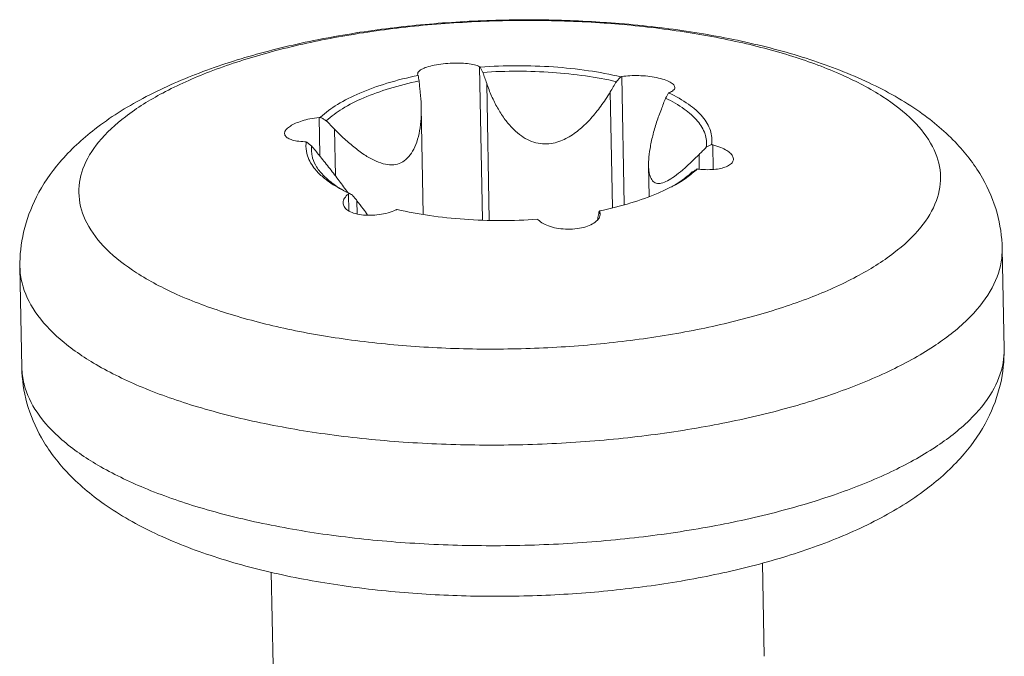
# Model space of a CAD drawing. Extents: x 527 to 1178, y -87 to 362.
# Drawn here: x 637 to 643, y 233 to 237 of the extents above; entities that cross this region are included whole.
import ezdxf

# ---------------------------------------------------------------- set-up
doc = ezdxf.new("R2010")
doc.units = 0
doc.header["$MEASUREMENT"] = 0
doc.layers.get('0').update_dxf_attribs({"lineweight": 0})

msp = doc.modelspace()

# ---------------------------------------------------------------- linework, layer by layer
at = {"color": 7, "linetype": 'Continuous', "lineweight": 0}
for p, q in [((639.9391, 236.3352), (639.9566, 235.3989)), ((639.5604, 236.2914), (639.5623, 236.2844)), ((640.8079, 236.2747), (640.8225, 235.4923)), ((639.9975, 235.3975), (639.9819, 236.2334)), ((640.7496, 235.4739), (640.7363, 236.1809)), ((639.5949, 235.4326), (639.5826, 236.0877)), ((638.9587, 236.025), (638.9631, 235.7942)), ((639.0577, 235.6684), (639.0524, 235.9535)), ((641.3632, 235.8574), (641.366, 235.7078)), ((641.2805, 235.7105), (641.2789, 235.7983)), ((640.9743, 235.5427), (640.9708, 235.7317)), ((639.1374, 235.557), (639.1393, 235.4552)), ((639.1895, 235.5163), (639.191, 235.4359)), ((640.6731, 235.4499), (640.6733, 235.437)), ((640.6618, 235.4034), (640.6616, 235.4137)), ((643.1303, 235.224), (643.1418, 234.6092)), ((637.1313, 235.1115), (637.1429, 234.4967)), ((641.6661, 233.3016), (641.6768, 232.7324)), ((638.6666, 233.2469), (638.6773, 232.6761))]:
    msp.add_line(p, q, dxfattribs=at)
for points, knots in [([(637.1313, 235.1115), (637.13, 235.183), (637.1459, 235.3316), (637.228, 235.5519), (637.3761, 235.768), (637.5973, 235.9726), (637.8867, 236.1537), (638.2287, 236.3048), (638.6043, 236.4245), (639.0033, 236.5152), (639.4201, 236.5786), (639.8485, 236.6155), (640.2766, 236.6258), (640.5609, 236.6155), (640.6999, 236.6061)], [0, 0, 0, 0, 0.214427, 0.44323, 0.698497, 0.992899, 1.340787, 1.717919, 2.111904, 2.521596, 2.944339, 3.375772, 3.81045, 4.228431, 4.228431, 4.228431, 4.228431]), ([(639.5452, 234.6256), (639.4066, 234.6352), (639.1376, 234.6627), (638.7522, 234.7299), (638.4036, 234.8206), (638.1008, 234.9321), (637.8514, 235.0618), (637.661, 235.2071), (637.5338, 235.367), (637.479, 235.5425), (637.5078, 235.7217), (637.6127, 235.8896), (637.7827, 236.0448), (638.0133, 236.1871), (638.2995, 236.314), (638.6341, 236.4225), (639.0086, 236.5096), (639.4131, 236.573), (639.8367, 236.6109), (640.268, 236.6222), (640.5565, 236.6117), (640.6997, 236.6017)], [0, 0, 0, 0, 0.416872, 0.810515, 1.172534, 1.496078, 1.776581, 2.012969, 2.209803, 2.380483, 2.548069, 2.737059, 2.963336, 3.233261, 3.546859, 3.900263, 4.287086, 4.699247, 5.127542, 5.562098, 5.992796, 5.992796, 5.992796, 5.992796]), ([(639.5452, 234.6256), (639.6885, 234.6156), (639.9769, 234.6051), (640.4082, 234.6164), (640.8318, 234.6542), (641.2363, 234.7176), (641.6108, 234.8047), (641.9455, 234.9132), (642.2316, 235.0402), (642.4623, 235.1825), (642.6323, 235.3377), (642.7372, 235.5055), (642.7659, 235.6848), (642.7111, 235.8602), (642.584, 236.0202), (642.3935, 236.1655), (642.1441, 236.2951), (641.8413, 236.4067), (641.4927, 236.4973), (641.1119, 236.5638), (640.8475, 236.5911), (640.7135, 236.6007)], [0, 0, 0, 0, 0.430698, 0.865254, 1.293548, 1.70571, 2.092533, 2.445936, 2.759535, 3.029459, 3.255736, 3.444727, 3.612313, 3.782993, 3.979826, 4.216214, 4.496718, 4.820261, 5.18228, 5.575923, 5.978978, 5.978978, 5.978978, 5.978978]), ([(640.714, 236.6052), (640.8592, 236.595), (641.1446, 236.5658), (641.5604, 236.4921), (641.9527, 236.3875), (642.3116, 236.2492), (642.6174, 236.0779), (642.8533, 235.8795), (643.0137, 235.667), (643.1068, 235.4473), (643.1289, 235.297), (643.1303, 235.224)], [0, 0, 0, 0, 0.436789, 0.859784, 1.265642, 1.653058, 2.010875, 2.31213, 2.571215, 2.801998, 3.021113, 3.021113, 3.021113, 3.021113]), ([(639.9391, 236.3352), (639.9292, 236.3402), (639.9044, 236.3479), (639.8624, 236.3548), (639.8125, 236.358), (639.7578, 236.3572), (639.7024, 236.3522), (639.6518, 236.3432), (639.61, 236.3315), (639.5808, 236.3181), (639.5629, 236.3045), (639.5607, 236.2942), (639.5607, 236.2914)], [0, 0, 0, 0, 0.0331939, 0.0769636, 0.1276462, 0.1831038, 0.2409024, 0.2942297, 0.3374432, 0.3699702, 0.3919407, 0.4002165, 0.4002165, 0.4002165, 0.4002165]), ([(639.9391, 236.3352), (639.9397, 236.3349), (639.9411, 236.3342), (639.9424, 236.3335), (639.9431, 236.3332)], [0, 0, 0, 0, 0.002246871, 0.004483506, 0.004483506, 0.004483506, 0.004483506]), ([(640.3896, 236.3336), (640.3156, 236.3387), (640.1666, 236.3437), (640.0176, 236.3384), (639.9431, 236.3332)], [0, 0, 0, 0, 0.2225808, 0.4467935, 0.4467935, 0.4467935, 0.4467935]), ([(639.959, 236.3005), (639.9563, 236.306), (639.951, 236.3169), (639.9457, 236.3277), (639.9431, 236.3332)], [0, 0, 0, 0, 0.01809922, 0.0363327, 0.0363327, 0.0363327, 0.0363327]), ([(640.8008, 236.2734), (640.7355, 236.2888), (640.599, 236.3141), (640.461, 236.3286), (640.3896, 236.3336)], [0, 0, 0, 0, 0.2011291, 0.4158875, 0.4158875, 0.4158875, 0.4158875]), ([(639.5636, 236.282), (639.4993, 236.2687), (639.3783, 236.2387), (639.2123, 236.18), (639.0751, 236.1116), (638.9985, 236.0557), (638.9677, 236.026)], [0, 0, 0, 0, 0.196751, 0.3736379, 0.5270911, 0.6555201, 0.6555201, 0.6555201, 0.6555201]), ([(639.5636, 236.282), (639.5634, 236.2824), (639.5629, 236.2832), (639.5625, 236.284), (639.5623, 236.2844)], [0, 0, 0, 0, 0.001341138, 0.002680685, 0.002680685, 0.002680685, 0.002680685]), ([(639.5636, 236.282), (639.5644, 236.2763), (639.5662, 236.2649), (639.5679, 236.2535), (639.5688, 236.2479)], [0, 0, 0, 0, 0.01731571, 0.03450476, 0.03450476, 0.03450476, 0.03450476]), ([(640.7739, 236.2437), (640.7117, 236.2581), (640.5819, 236.2817), (640.3806, 236.3027), (640.1712, 236.3099), (640.0298, 236.3053), (639.959, 236.3005)], [0, 0, 0, 0, 0.1914841, 0.3954532, 0.6066669, 0.8195415, 0.8195415, 0.8195415, 0.8195415]), ([(639.9819, 236.2334), (639.9781, 236.2445), (639.9704, 236.2669), (639.9628, 236.2893), (639.959, 236.3005)], [0, 0, 0, 0, 0.03520916, 0.0708976, 0.0708976, 0.0708976, 0.0708976]), ([(640.8008, 236.2734), (640.7963, 236.2685), (640.7873, 236.2586), (640.7784, 236.2487), (640.7739, 236.2437)], [0, 0, 0, 0, 0.02008111, 0.04002221, 0.04002221, 0.04002221, 0.04002221]), ([(640.8008, 236.2734), (640.802, 236.2736), (640.8043, 236.274), (640.8067, 236.2744), (640.8079, 236.2747)], [0, 0, 0, 0, 0.00359071, 0.007198177, 0.007198177, 0.007198177, 0.007198177]), ([(641.1311, 236.2086), (641.1309, 236.214), (641.1237, 236.2279), (641.1001, 236.2433), (641.0641, 236.2581), (641.0175, 236.2698), (640.9651, 236.2778), (640.9107, 236.2816), (640.8579, 236.281), (640.8238, 236.2774), (640.8079, 236.2747)], [0, 0, 0, 0, 0.0161896, 0.0433073, 0.0831355, 0.132905, 0.1867847, 0.2421284, 0.2964904, 0.3448843, 0.3448843, 0.3448843, 0.3448843]), ([(639.5688, 236.2479), (639.5081, 236.2351), (639.3935, 236.2063), (639.2363, 236.1504), (639.1057, 236.0855), (639.0324, 236.0327), (639.0026, 236.0046)], [0, 0, 0, 0, 0.1861142, 0.353749, 0.4996991, 0.6224963, 0.6224963, 0.6224963, 0.6224963]), ([(639.5688, 236.2479), (639.5701, 236.2363), (639.5726, 236.2132), (639.5752, 236.1902), (639.5765, 236.1787)], [0, 0, 0, 0, 0.03502601, 0.06957616, 0.06957616, 0.06957616, 0.06957616]), ([(639.9819, 236.2334), (639.9909, 236.2071), (640.0108, 236.1559), (640.0466, 236.0838), (640.0874, 236.0193), (640.1321, 235.9645), (640.1794, 235.921), (640.2291, 235.8889), (640.2816, 235.8685), (640.3356, 235.8611), (640.3873, 235.8662), (640.4342, 235.8804), (640.4769, 235.9008), (640.5162, 235.9258), (640.5527, 235.9543), (640.587, 235.9857), (640.6192, 236.0194), (640.6499, 236.0554), (640.6795, 236.0941), (640.7086, 236.1359), (640.7271, 236.1654), (640.7363, 236.1809)], [0, 0, 0, 0, 0.083653, 0.164563, 0.241133, 0.312211, 0.375994, 0.433164, 0.488666, 0.543633, 0.5949, 0.643322, 0.690045, 0.73636, 0.782665, 0.82901, 0.875502, 0.92253, 0.97088, 1.021496, 1.075401, 1.075401, 1.075401, 1.075401]), ([(640.7739, 236.2437), (640.7676, 236.2332), (640.7551, 236.2122), (640.7426, 236.1913), (640.7363, 236.1809)], [0, 0, 0, 0, 0.03687488, 0.07325871, 0.07325871, 0.07325871, 0.07325871]), ([(641.098, 236.1773), (641.1065, 236.1807), (641.1205, 236.187), (641.131, 236.2012), (641.1311, 236.208), (641.1311, 236.2086)], [0, 0, 0, 0, 0.02738847, 0.04585087, 0.04767801, 0.04767801, 0.04767801, 0.04767801]), ([(639.5826, 236.0877), (639.5825, 236.0919), (639.5817, 236.1223), (639.5794, 236.1526), (639.5765, 236.1787)], [0, 0, 0, 0, 0.01248735, 0.09122994, 0.09122994, 0.09122994, 0.09122994]), ([(641.0486, 236.0761), (641.0529, 236.0872), (641.0615, 236.1094), (641.0701, 236.1317), (641.0745, 236.1429)], [0, 0, 0, 0, 0.03558328, 0.07164862, 0.07164862, 0.07164862, 0.07164862]), ([(641.0745, 236.1429), (641.0776, 236.1483), (641.0838, 236.1591), (641.09, 236.1699), (641.0931, 236.1754)], [0, 0, 0, 0, 0.01863288, 0.03740273, 0.03740273, 0.03740273, 0.03740273]), ([(641.3233, 235.8429), (641.3268, 235.8698), (641.3205, 235.9293), (641.2697, 236.0108), (641.185, 236.0841), (641.1143, 236.1238), (641.0745, 236.1429)], [0, 0, 0, 0, 0.0814032, 0.1721099, 0.281759, 0.4142094, 0.4142094, 0.4142094, 0.4142094]), ([(641.098, 236.1773), (641.0972, 236.177), (641.0955, 236.1763), (641.0939, 236.1757), (641.0931, 236.1754)], [0, 0, 0, 0, 0.002660476, 0.005321277, 0.005321277, 0.005321277, 0.005321277]), ([(641.3549, 235.8596), (641.3593, 235.8878), (641.3538, 235.9506), (641.3005, 236.0369), (641.2115, 236.1131), (641.1374, 236.1544), (641.0961, 236.1739)], [0, 0, 0, 0, 0.0856698, 0.1810275, 0.2968425, 0.4340303, 0.4340303, 0.4340303, 0.4340303]), ([(639.0524, 235.9535), (639.0722, 235.9332), (639.1129, 235.8935), (639.1762, 235.8388), (639.2402, 235.7922), (639.3024, 235.7575), (639.3604, 235.7374), (639.4132, 235.7333), (639.4604, 235.7459), (639.5007, 235.7753), (639.533, 235.8198), (639.5576, 235.8772), (639.5741, 235.9454), (639.5822, 236.0169), (639.583, 236.0652), (639.5826, 236.0877)], [0, 0, 0, 0, 0.085394, 0.1702936, 0.2506612, 0.3227126, 0.3831088, 0.4336479, 0.4791125, 0.5265287, 0.580438, 0.6421288, 0.7127522, 0.790046, 0.8575848, 0.8575848, 0.8575848, 0.8575848]), ([(638.9587, 236.025), (638.9399, 236.0231), (638.9048, 236.0176), (638.8567, 236.0054), (638.8166, 235.9909), (638.7842, 235.9743), (638.7607, 235.9564), (638.7485, 235.9393), (638.7476, 235.9293), (638.7477, 235.9268)], [0, 0, 0, 0, 0.0569048, 0.1063429, 0.1484385, 0.1848948, 0.2149449, 0.2371124, 0.244586, 0.244586, 0.244586, 0.244586]), ([(638.9587, 236.025), (638.9602, 236.0252), (638.9632, 236.0255), (638.9662, 236.0258), (638.9677, 236.026)], [0, 0, 0, 0, 0.004499136, 0.008989484, 0.008989484, 0.008989484, 0.008989484]), ([(639.0026, 236.0046), (638.9968, 236.0082), (638.9852, 236.0153), (638.9735, 236.0224), (638.9677, 236.026)], [0, 0, 0, 0, 0.02038513, 0.04091349, 0.04091349, 0.04091349, 0.04091349]), ([(641.0486, 236.0761), (641.0382, 236.0495), (641.019, 235.9958), (640.9957, 235.9154), (640.9792, 235.8385), (640.9716, 235.777), (640.9705, 235.7417), (640.9708, 235.73)], [0, 0, 0, 0, 0.0857828, 0.1707832, 0.2509224, 0.321484, 0.3566158, 0.3566158, 0.3566158, 0.3566158]), ([(639.0524, 235.9535), (639.0441, 235.962), (639.0275, 235.979), (639.0109, 235.996), (639.0026, 236.0046)], [0, 0, 0, 0, 0.03542855, 0.07132404, 0.07132404, 0.07132404, 0.07132404]), ([(638.7477, 235.9268), (638.7478, 235.9232), (638.75, 235.9128), (638.7647, 235.8989), (638.7902, 235.8874), (638.8271, 235.8792), (638.8558, 235.8772), (638.8722, 235.8769)], [0, 0, 0, 0, 0.0106865, 0.0308014, 0.0575355, 0.0943308, 0.1435228, 0.1435228, 0.1435228, 0.1435228]), ([(638.8805, 235.8767), (638.8791, 235.8767), (638.8763, 235.8768), (638.8736, 235.8768), (638.8722, 235.8769)], [0, 0, 0, 0, 0.004148265, 0.008303841, 0.008303841, 0.008303841, 0.008303841]), ([(638.8783, 235.8487), (638.8784, 235.8293), (638.8865, 235.7778), (638.9264, 235.713), (638.9655, 235.6746), (638.9829, 235.6598)], [0, 0, 0, 0, 0.0580992, 0.1534569, 0.222027, 0.222027, 0.222027, 0.222027]), ([(638.8805, 235.8767), (638.8859, 235.8724), (638.8967, 235.8639), (638.9075, 235.8554), (638.9129, 235.8511)], [0, 0, 0, 0, 0.02072196, 0.04130139, 0.04130139, 0.04130139, 0.04130139]), ([(638.9129, 235.8511), (638.91, 235.8297), (638.9115, 235.804), (638.9178, 235.78), (638.9187, 235.7769)], [0, 0, 0, 0, 0.06500975, 0.0746337, 0.0746337, 0.0746337, 0.0746337]), ([(638.9129, 235.8511), (638.9207, 235.8416), (638.9361, 235.8225), (638.9515, 235.8035), (638.9592, 235.7941)], [0, 0, 0, 0, 0.03697443, 0.073465, 0.073465, 0.073465, 0.073465]), ([(641.3233, 235.8429), (641.3158, 235.8354), (641.301, 235.8205), (641.2862, 235.8057), (641.2789, 235.7983)], [0, 0, 0, 0, 0.03164418, 0.06286906, 0.06286906, 0.06286906, 0.06286906]), ([(641.3549, 235.8596), (641.3496, 235.8568), (641.3391, 235.8512), (641.3285, 235.8456), (641.3233, 235.8429)], [0, 0, 0, 0, 0.01795542, 0.03578897, 0.03578897, 0.03578897, 0.03578897]), ([(641.3549, 235.8596), (641.3563, 235.8592), (641.3591, 235.8585), (641.3618, 235.8578), (641.3632, 235.8574)], [0, 0, 0, 0, 0.004300081, 0.008608325, 0.008608325, 0.008608325, 0.008608325]), ([(641.4885, 235.7712), (641.4884, 235.7754), (641.4859, 235.7878), (641.4719, 235.8064), (641.4463, 235.8256), (641.4093, 235.8438), (641.38, 235.8531), (641.3632, 235.8574)], [0, 0, 0, 0, 0.0126872, 0.0370127, 0.0677939, 0.1081193, 0.1599593, 0.1599593, 0.1599593, 0.1599593]), ([(638.9187, 235.7769), (638.9243, 235.7578), (638.9434, 235.7175), (638.9719, 235.6835), (638.9889, 235.6666)], [0, 0, 0, 0, 0.0598213, 0.1317215, 0.1317215, 0.1317215, 0.1317215]), ([(639.128, 235.5744), (639.1102, 235.5987), (639.0736, 235.648), (639.0175, 235.7214), (638.9787, 235.7701), (638.9592, 235.7941)], [0, 0, 0, 0, 0.0901717, 0.1843902, 0.2770423, 0.2770423, 0.2770423, 0.2770423]), ([(641.2017, 235.7248), (641.2107, 235.7328), (641.2368, 235.7569), (641.2623, 235.7817), (641.2789, 235.7983)], [0, 0, 0, 0, 0.0361727, 0.1065907, 0.1065907, 0.1065907, 0.1065907]), ([(640.9708, 235.73), (640.9709, 235.723), (640.972, 235.7018), (640.977, 235.6701), (640.9911, 235.6381), (641.0176, 235.6198), (641.0519, 235.622), (641.0894, 235.6383), (641.1323, 235.6664), (641.1702, 235.6969), (641.1938, 235.7176), (641.2017, 235.7248)], [0, 0, 0, 0, 0.0211078, 0.0636094, 0.0957928, 0.123333, 0.1541204, 0.1939316, 0.2454977, 0.3074114, 0.3396424, 0.3396424, 0.3396424, 0.3396424]), ([(641.2767, 235.7092), (641.2954, 235.7071), (641.3303, 235.7049), (641.3787, 235.7074), (641.4191, 235.7145), (641.4518, 235.7258), (641.4761, 235.7409), (641.4877, 235.7581), (641.4886, 235.7684), (641.4885, 235.7712)], [0, 0, 0, 0, 0.0565544, 0.1046888, 0.1449666, 0.1793744, 0.2077356, 0.2298871, 0.2381911, 0.2381911, 0.2381911, 0.2381911]), ([(638.9829, 235.6598), (638.9949, 235.6496), (639.0388, 235.6159), (639.0869, 235.5882), (639.1221, 235.5707)], [0, 0, 0, 0, 0.0474774, 0.1656154, 0.1656154, 0.1656154, 0.1656154]), ([(638.9889, 235.6666), (638.9907, 235.6648), (639.0147, 235.6414), (639.0586, 235.6078), (639.1037, 235.5812), (639.1224, 235.5711)], [0, 0, 0, 0, 0.0076809, 0.1007633, 0.1645936, 0.1645936, 0.1645936, 0.1645936]), ([(641.1237, 235.6082), (641.1379, 235.6159), (641.1774, 235.6389), (641.2151, 235.665), (641.2379, 235.6838)], [0, 0, 0, 0, 0.0483408, 0.1371224, 0.1371224, 0.1371224, 0.1371224]), ([(641.2336, 235.6894), (641.2392, 235.6928), (641.2506, 235.6998), (641.262, 235.7068), (641.2677, 235.7103)], [0, 0, 0, 0, 0.01993727, 0.04001431, 0.04001431, 0.04001431, 0.04001431]), ([(641.2767, 235.7092), (641.2752, 235.7094), (641.2722, 235.7098), (641.2692, 235.7101), (641.2677, 235.7103)], [0, 0, 0, 0, 0.004523662, 0.009038394, 0.009038394, 0.009038394, 0.009038394]), ([(639.1374, 235.557), (639.1284, 235.5498), (639.1133, 235.5349), (639.1047, 235.5136), (639.1047, 235.5033), (639.1047, 235.5023)], [0, 0, 0, 0, 0.0346195, 0.06259187, 0.06542458, 0.06542458, 0.06542458, 0.06542458]), ([(639.1374, 235.557), (639.1382, 235.5576), (639.1398, 235.5589), (639.1415, 235.5603), (639.1423, 235.5609)], [0, 0, 0, 0, 0.003144949, 0.006288337, 0.006288337, 0.006288337, 0.006288337]), ([(639.1617, 235.5511), (639.1585, 235.5527), (639.1542, 235.5549), (639.1499, 235.557), (639.1489, 235.5576)], [0, 0, 0, 0, 0.01082843, 0.01435257, 0.01435257, 0.01435257, 0.01435257]), ([(639.1895, 235.5163), (639.1849, 235.5221), (639.1756, 235.5336), (639.1664, 235.5452), (639.1617, 235.5511)], [0, 0, 0, 0, 0.02211468, 0.04454148, 0.04454148, 0.04454148, 0.04454148]), ([(640.6718, 235.4543), (640.736, 235.4676), (640.8571, 235.4975), (640.9986, 235.5476), (641.075, 235.5829), (641.0974, 235.5943)], [0, 0, 0, 0, 0.196751, 0.3736379, 0.4491119, 0.4491119, 0.4491119, 0.4491119]), ([(639.1047, 235.5023), (639.105, 235.4947), (639.1105, 235.4768), (639.1345, 235.4548), (639.1715, 235.4384), (639.2185, 235.4285), (639.2711, 235.4258), (639.3257, 235.43), (639.3786, 235.4408), (639.4121, 235.4526), (639.4275, 235.4596)], [0, 0, 0, 0, 0.0228856, 0.0535837, 0.0942336, 0.1435184, 0.1967422, 0.25196, 0.3072795, 0.3581629, 0.3581629, 0.3581629, 0.3581629]), ([(639.1895, 235.5163), (639.2027, 235.4999), (639.2244, 235.4706), (639.2467, 235.4414), (639.2542, 235.4279)], [0, 0, 0, 0, 0.0631653, 0.1095996, 0.1095996, 0.1095996, 0.1095996]), ([(639.4346, 235.4628), (639.4334, 235.4623), (639.4311, 235.4612), (639.4287, 235.4602), (639.4275, 235.4596)], [0, 0, 0, 0, 0.003864987, 0.007749081, 0.007749081, 0.007749081, 0.007749081]), ([(639.4346, 235.4628), (639.4999, 235.4475), (639.6364, 235.4222), (639.7744, 235.4077), (639.8458, 235.4027)], [0, 0, 0, 0, 0.2011291, 0.4158875, 0.4158875, 0.4158875, 0.4158875]), ([(640.6718, 235.4543), (640.672, 235.4536), (640.6724, 235.4521), (640.6729, 235.4507), (640.6731, 235.4499)], [0, 0, 0, 0, 0.002266695, 0.004535421, 0.004535421, 0.004535421, 0.004535421]), ([(639.8458, 235.4027), (639.9198, 235.3975), (640.0688, 235.3926), (640.2177, 235.3978), (640.2923, 235.4031)], [0, 0, 0, 0, 0.2225808, 0.4467935, 0.4467935, 0.4467935, 0.4467935]), ([(640.2963, 235.3991), (640.2957, 235.3997), (640.2943, 235.4011), (640.293, 235.4024), (640.2923, 235.4031)], [0, 0, 0, 0, 0.002845446, 0.005675457, 0.005675457, 0.005675457, 0.005675457]), ([(640.2963, 235.3991), (640.3056, 235.39), (640.3296, 235.3736), (640.3724, 235.3565), (640.423, 235.3452), (640.4781, 235.3409), (640.5339, 235.344), (640.5851, 235.3548), (640.6271, 235.3717), (640.6506, 235.3886), (640.6595, 235.3987), (640.6603, 235.3996)], [0, 0, 0, 0, 0.0389164, 0.0858335, 0.1378519, 0.1935853, 0.2512752, 0.3049407, 0.3498366, 0.3864928, 0.3900886, 0.3900886, 0.3900886, 0.3900886]), ([(643.1301, 235.224), (643.1306, 235.1968), (643.1242, 235.1055), (643.0612, 234.9485), (642.9141, 234.7737), (642.702, 234.611), (642.429, 234.4625), (642.1011, 234.3309), (641.7257, 234.2192), (641.3115, 234.1303), (640.8686, 234.0662), (640.4078, 234.0287), (639.9402, 234.0187), (639.6278, 234.0306), (639.4728, 234.0414)], [0, 0, 0, 0, 0.081734, 0.272563, 0.495006, 0.759818, 1.070184, 1.424475, 1.817988, 2.243954, 2.694179, 3.159515, 3.630259, 4.096512, 4.096512, 4.096512, 4.096512]), ([(639.4728, 234.0414), (639.3225, 234.0519), (639.0302, 234.0812), (638.61, 234.1522), (638.2267, 234.2476), (637.8894, 234.3649), (637.6057, 234.5014), (637.3818, 234.6546), (637.2222, 234.8224), (637.1447, 234.9813), (637.1322, 235.0786), (637.1316, 235.1115)], [0, 0, 0, 0, 0.452025, 0.880607, 1.277445, 1.635614, 1.950186, 2.219185, 2.44525, 2.638303, 2.736929, 2.736929, 2.736929, 2.736929]), ([(639.4843, 233.4266), (639.6392, 233.4158), (639.9512, 233.4038), (640.4186, 233.4139), (640.8794, 233.4513), (641.3224, 233.5153), (641.7367, 233.6043), (642.1123, 233.7159), (642.4404, 233.8475), (642.7134, 233.9961), (642.9256, 234.1588), (643.0727, 234.3336), (643.1357, 234.4907), (643.1421, 234.5819), (643.1416, 234.6092)], [0, 0, 0, 0, 0.465687, 0.936152, 1.401588, 1.85197, 2.278063, 2.671702, 3.026107, 3.336565, 3.60145, 3.823948, 4.014817, 4.096511, 4.096511, 4.096511, 4.096511]), ([(643.1418, 234.6092), (643.1432, 234.5377), (643.1273, 234.389), (643.0452, 234.1687), (642.8971, 233.9527), (642.6759, 233.7481), (642.3865, 233.567), (642.0445, 233.4158), (641.6689, 233.2961), (641.2699, 233.2055), (640.853, 233.1421), (640.4247, 233.1052), (639.9919, 233.0947), (639.7029, 233.1055), (639.5592, 233.1155)], [0, 0, 0, 0, 0.214427, 0.44323, 0.698497, 0.992899, 1.340787, 1.717919, 2.111904, 2.521596, 2.944339, 3.375772, 3.81045, 4.242544, 4.242544, 4.242544, 4.242544]), ([(639.5592, 233.1155), (639.414, 233.1256), (639.1286, 233.1549), (638.7128, 233.2285), (638.3205, 233.3332), (637.9616, 233.4715), (637.6558, 233.6428), (637.4199, 233.8411), (637.2595, 234.0536), (637.1664, 234.2734), (637.1442, 234.4236), (637.1429, 234.4967)], [0, 0, 0, 0, 0.436789, 0.859784, 1.265642, 1.653058, 2.010875, 2.31213, 2.571215, 2.801998, 3.021113, 3.021113, 3.021113, 3.021113]), ([(637.1431, 234.4967), (637.1438, 234.4638), (637.1482, 234.4291), (637.1566, 234.3956), (637.157, 234.394)], [0, 0, 0, 0, 0.0987065, 0.1036396, 0.1036396, 0.1036396, 0.1036396]), ([(637.157, 234.394), (637.1725, 234.3332), (637.2349, 234.2063), (637.3935, 234.0396), (637.6176, 233.8864), (637.9013, 233.7499), (638.2388, 233.6326), (638.6221, 233.5373), (639.0421, 233.4663), (639.3342, 233.437), (639.4843, 233.4266)], [0, 0, 0, 0, 0.188262, 0.414409, 0.683515, 0.998209, 1.356541, 1.75351, 2.181881, 2.633375, 2.633375, 2.633375, 2.633375])]:
    msp.add_open_spline(points, degree=3, knots=knots, dxfattribs=at)
for points in [[(640.7135, 236.6007), (640.7089, 236.601), (640.7043, 236.6013), (640.6997, 236.6017)], [(640.6999, 236.6061), (640.7046, 236.6058), (640.7093, 236.6055), (640.714, 236.6052)], [(641.0961, 236.1739), (641.0951, 236.1744), (641.0941, 236.1749), (641.0931, 236.1754)], [(638.8805, 235.8767), (638.879, 235.8674), (638.8783, 235.8581), (638.8783, 235.8487)], [(641.1576, 235.63), (641.1844, 235.6477), (641.2102, 235.6673), (641.2336, 235.6894)], [(641.2379, 235.6838), (641.2482, 235.6923), (641.2581, 235.7011), (641.2677, 235.7103)], [(641.0974, 235.5943), (641.1022, 235.5968), (641.107, 235.5993), (641.1118, 235.6018)], [(641.1118, 235.6018), (641.1158, 235.6039), (641.1198, 235.606), (641.1237, 235.6082)], [(641.1234, 235.6086), (641.135, 235.6154), (641.1464, 235.6226), (641.1576, 235.63)], [(639.1221, 235.5707), (639.128, 235.5677), (639.1339, 235.5649), (639.1398, 235.5621)], [(639.1354, 235.5643), (639.1329, 235.5677), (639.1304, 235.571), (639.128, 235.5744)], [(639.1398, 235.5621), (639.1407, 235.5617), (639.1415, 235.5613), (639.1423, 235.5609)], [(639.1452, 235.5594), (639.1443, 235.5599), (639.1433, 235.5604), (639.1423, 235.5609)], [(639.1489, 235.5576), (639.1477, 235.5582), (639.1464, 235.5588), (639.1452, 235.5594)], [(640.6603, 235.3996), (640.666, 235.4064), (640.6709, 235.4143), (640.6732, 235.4229)], [(640.6645, 235.4298), (640.6635, 235.4244), (640.6625, 235.4191), (640.6616, 235.4137)], [(640.6674, 235.4461), (640.6664, 235.4407), (640.6654, 235.4352), (640.6645, 235.4298)], [(640.6696, 235.4502), (640.6689, 235.4488), (640.6681, 235.4475), (640.6674, 235.4461)], [(640.6718, 235.4543), (640.6711, 235.4529), (640.6703, 235.4516), (640.6696, 235.4502)], [(640.6738, 235.4471), (640.6736, 235.4481), (640.6733, 235.449), (640.6731, 235.4499)], [(640.6732, 235.4229), (640.6745, 235.4275), (640.6751, 235.4323), (640.675, 235.437)], [(640.675, 235.437), (640.6749, 235.4404), (640.6745, 235.4438), (640.6738, 235.4471)], [(640.6595, 235.4001), (640.66, 235.4046), (640.6607, 235.4092), (640.6616, 235.4137)]]:
    msp.add_open_spline(points, degree=3, dxfattribs=at)

doc.saveas('drawing.dxf')
